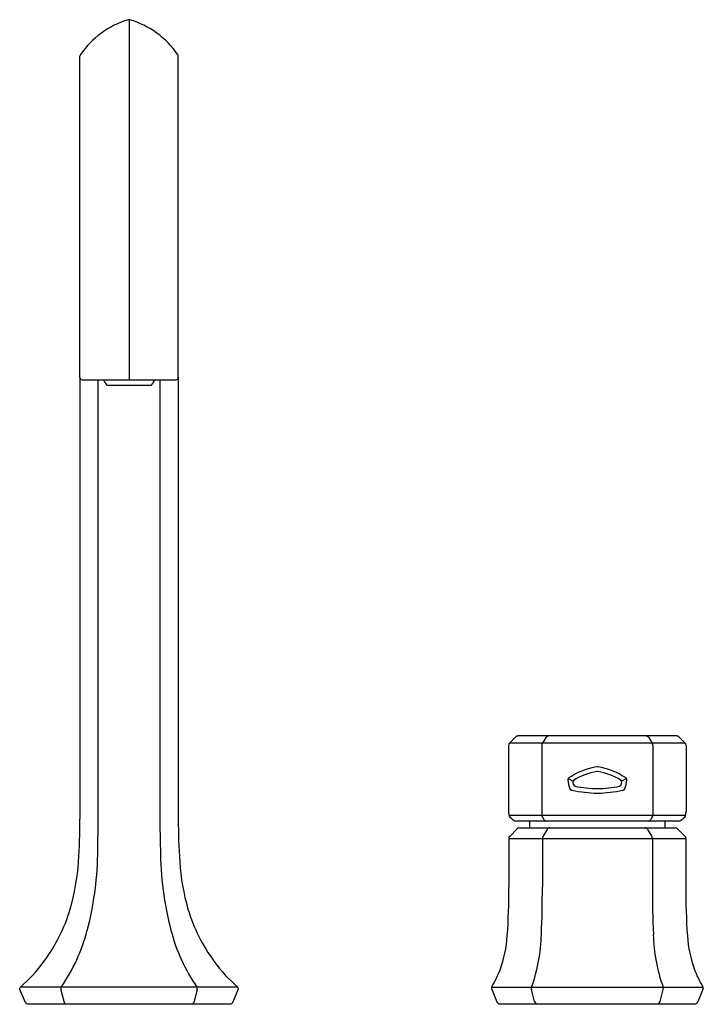
# Model space of a CAD drawing. Extents: x 1224.3 to 1232.9, y 6.3 to 18.7.
import ezdxf

# ---------------------------------------------------------------- set-up
doc = ezdxf.new("R2010")
doc.units = 0
doc.header["$LTSCALE"] = 0.64311
doc.layers.get('0').update_dxf_attribs({"color": 255, "linetype": 'CONTINUOUS'})
doc.layers.get('DEFPOINTS').update_dxf_attribs({"linetype": 'CONTINUOUS'})
doc.styles.get("Standard").update_dxf_attribs({"font": 'txt', "width": 0.8})

msp = doc.modelspace()

# ---------------------------------------------------------------- linework, layer by layer
for p, q in [((1225.7, 18.682), (1225.7, 14.139)), ((1225.08, 18.193), (1225.08, 18.222)), ((1225.08, 14.167), (1225.08, 18.193)), ((1226.32, 18.193), (1226.319, 18.222)), ((1226.32, 14.167), (1226.32, 18.193)), ((1225.08, 14.167), (1225.08, 8.595)), ((1226.32, 14.167), (1226.32, 8.595)), ((1225.107, 14.139), (1226.292, 14.139)), ((1225.31, 8.595), (1225.31, 14.139)), ((1225.418, 14.071), (1225.981, 14.071)), ((1226.09, 8.595), (1226.09, 14.139)), ((1230.497, 9.554), (1230.576, 9.633)), ((1232.607, 9.645), (1230.604, 9.645)), ((1230.956, 9.625), (1230.914, 9.554)), ((1232.254, 9.625), (1232.297, 9.554)), ((1232.713, 9.554), (1232.635, 9.633)), ((1230.486, 9.527), (1230.486, 8.694)), ((1232.713, 9.554), (1230.497, 9.554)), ((1230.905, 9.527), (1230.905, 8.648)), ((1232.306, 9.527), (1232.306, 8.648)), ((1232.725, 9.527), (1232.725, 8.694)), ((1231.237, 9.108), (1231.299, 9.075)), ((1231.974, 9.108), (1231.911, 9.075)), ((1231.286, 8.96), (1231.28, 8.961)), ((1231.925, 8.96), (1231.931, 8.961)), ((1230.488, 8.648), (1232.722, 8.648)), ((1230.578, 8.573), (1232.633, 8.573)), ((1230.914, 8.623), (1230.932, 8.592)), ((1232.297, 8.623), (1232.278, 8.592)), ((1230.5, 8.379), (1230.594, 8.474)), ((1230.622, 8.486), (1232.588, 8.486)), ((1230.972, 8.467), (1230.919, 8.379)), ((1232.239, 8.467), (1232.292, 8.379)), ((1232.711, 8.379), (1232.616, 8.474)), ((1230.488, 8.352), (1230.488, 7.736)), ((1230.488, 8.352), (1232.723, 8.352)), ((1230.912, 8.352), (1230.912, 7.736)), ((1232.299, 8.352), (1232.299, 7.736)), ((1232.723, 8.352), (1232.723, 7.736)), ((1227.07, 6.478), (1224.33, 6.478)), ((1230.269, 6.46), (1230.338, 6.29)), ((1230.274, 6.478), (1232.937, 6.478)), ((1232.942, 6.46), (1232.872, 6.29)), ((1224.392, 6.282), (1224.32, 6.455)), ((1224.841, 6.444), (1224.883, 6.282)), ((1226.559, 6.444), (1226.516, 6.282)), ((1227.008, 6.282), (1227.079, 6.455)), ((1230.814, 6.295), (1230.774, 6.446)), ((1232.396, 6.295), (1232.436, 6.446)), ((1224.417, 6.265), (1226.982, 6.265)), ((1230.375, 6.265), (1232.836, 6.265))]:
    msp.add_line(p, q)
for centre, radius, start, end in [((1226.006, 17.61), 1.116, 106.5365, 145.4635), ((1225.701, 18.636), 0.0459, 91.2492, 105.289), ((1225.699, 18.636), 0.0459, 74.711, 88.7508), ((1225.393, 17.61), 1.116, 34.5365, 73.4635), ((1225.119, 18.221), 0.039, 145.4619, 178.5381), ((1226.28, 18.221), 0.039, 1.4619, 34.5381), ((1225.107, 14.167), 0.0276, 179.9989, 269.9993), ((1226.292, 14.167), 0.0276, 270, 0), ((1225.565, 14.202), 0.197, 198.7303, 221.8644), ((1225.835, 14.202), 0.197, 318.1356, 341.2697), ((1230.604, 9.605), 0.0394, 90, 135), ((1230.99, 9.605), 0.0394, 90, 148.9236), ((1232.22, 9.605), 0.0394, 31.0764, 90), ((1232.607, 9.605), 0.0394, 45, 90), ((1230.525, 9.527), 0.0394, 135.0046, 179.9989), ((1230.952, 9.527), 0.047, 144.4153, 180.6176), ((1232.259, 9.527), 0.047, 359.3824, 35.5847), ((1232.685, 9.527), 0.0394, 0.0011, 44.9954), ((1231.749, 8.348), 0.919, 99.5021, 122.8513), ((1231.749, 8.348), 0.861, 100.0532, 120.7915), ((1231.607, 9.199), 0.0562, 91.5736, 99.7275), ((1231.61, 9.069), 0.127, 92.1854, 95.1165), ((1231.604, 9.199), 0.0562, 80.2725, 88.4264), ((1231.6, 9.069), 0.127, 84.8835, 87.8146), ((1231.462, 8.348), 0.861, 59.2085, 79.9468), ((1231.462, 8.348), 0.919, 57.1487, 80.4979), ((1231.264, 9.092), 0.0312, 115.0819, 184.651), ((1231.641, 9.128), 0.41, 185.3732, 201.2144), ((1231.339, 9.057), 0.0435, 135.1171, 176.906), ((1231.871, 9.057), 0.0435, 3.094, 44.8829), ((1231.57, 9.128), 0.41, 338.7856, 354.6268), ((1231.947, 9.092), 0.0312, 355.349, 64.9181), ((1231.287, 8.99), 0.03, 201.2144, 256.5761), ((1231.644, 10.664), 1.741, 258.1149, 268.7157), ((1231.641, 9.128), 0.352, 191.2346, 195.852), ((1231.343, 9.052), 0.045, 206.781, 247.0408), ((1231.66, 10.842), 1.862, 259.6447, 268.3242), ((1231.551, 10.842), 1.862, 271.6758, 280.3553), ((1231.566, 10.664), 1.741, 271.2843, 281.8851), ((1231.868, 9.052), 0.045, 292.9592, 333.219), ((1231.569, 9.128), 0.352, 344.148, 348.7654), ((1231.924, 8.99), 0.03, 283.4239, 338.7856), ((1217.134, 8.599), 7.946, 356.0969, 359.972), ((1210.304, 8.61), 15.006, 358.5035, 359.9443), ((1241.095, 8.61), 15.006, 180.0557, 181.4965), ((1234.266, 8.599), 7.946, 180.028, 183.9031), ((1230.914, 8.695), 0.428, 180.1968, 186.2582), ((1230.53, 8.654), 0.042, 187.1996, 227.4228), ((1230.935, 9.107), 0.65, 228.1711, 234.1723), ((1230.578, 8.612), 0.0394, 234.1723, 270), ((1232.104, 8.486), 1.355, 176.3353, 180), ((1230.951, 8.65), 0.0462, 181.6278, 215.741), ((1230.966, 8.612), 0.0394, 211.071, 270), ((1232.245, 8.612), 0.0394, 270, 328.929), ((1232.26, 8.65), 0.0462, 324.259, 358.3722), ((1231.107, 8.486), 1.355, 0, 3.6647), ((1232.633, 8.612), 0.0394, 270, 305.8277), ((1232.275, 9.107), 0.65, 305.8277, 311.8289), ((1232.68, 8.654), 0.042, 312.5772, 352.8004), ((1232.296, 8.695), 0.428, 353.7418, 359.8032), ((1230.622, 8.447), 0.0394, 90, 135), ((1231.005, 8.447), 0.0394, 90, 148.7583), ((1232.205, 8.447), 0.0394, 31.2417, 90), ((1232.588, 8.447), 0.0394, 45, 90), ((1230.527, 8.352), 0.0394, 135, 180.0003), ((1230.987, 8.349), 0.0753, 155.8696, 177.7646), ((1232.223, 8.349), 0.0753, 2.2354, 24.1304), ((1232.683, 8.352), 0.0394, 359.9997, 45), ((1221.248, 8.223), 4.057, 345.2928, 359.9232), ((1230.152, 8.223), 4.057, 180.0768, 194.7072), ((1222.243, 8.245), 2.825, 343.8968, 356.2137), ((1229.157, 8.245), 2.825, 183.7863, 196.1032), ((1223.135, 7.655), 7.354, 355.867, 0.6273), ((1219.694, 7.677), 11.218, 357.2704, 0.3034), ((1243.517, 7.677), 11.218, 179.6966, 182.7296), ((1240.076, 7.655), 7.354, 179.3727, 184.133), ((1222.899, 8.079), 2.149, 323.4441, 343.3052), ((1228.501, 8.079), 2.149, 196.6948, 216.5559), ((1222.911, 7.789), 2.338, 325.8209, 345.244), ((1228.489, 7.789), 2.338, 194.756, 214.1791), ((1228.995, 7.209), 1.476, 339.6567, 356.7518), ((1228.812, 7.187), 2.088, 340.1333, 358.7709), ((1234.399, 7.187), 2.088, 181.2291, 199.8667), ((1234.215, 7.209), 1.476, 183.2482, 200.3433), ((1222.986, 8.007), 2.036, 311.2826, 323.5835), ((1228.413, 8.007), 2.036, 216.4165, 228.7174), ((1228.947, 7.256), 1.538, 329.5935, 338.6394), ((1234.263, 7.256), 1.538, 201.3606, 210.4065), ((1224.359, 6.452), 0.0391, 139.9046, 176.3426), ((1224.873, 6.455), 0.0345, 144.4336, 198.9044), ((1226.526, 6.455), 0.0345, 341.0956, 35.5664), ((1227.04, 6.452), 0.0391, 3.6574, 40.0954), ((1230.304, 6.46), 0.0355, 149.8659, 179.9999), ((1230.829, 6.459), 0.0565, 161.304, 193.895), ((1232.381, 6.459), 0.0565, 346.105, 18.696), ((1232.906, 6.46), 0.0355, 0.0001, 30.1341), ((1224.417, 6.293), 0.0277, 203.1585, 269.8278), ((1224.906, 6.289), 0.0238, 196.9968, 265.3372), ((1226.493, 6.289), 0.0238, 274.6628, 343.0032), ((1226.982, 6.293), 0.0277, 270.1722, 336.8415), ((1230.375, 6.305), 0.0394, 202.251, 270), ((1230.852, 6.305), 0.0394, 194.785, 270), ((1232.358, 6.305), 0.0394, 270, 345.215), ((1232.836, 6.305), 0.0394, 270, 337.749)]:
    msp.add_arc(centre, radius, start, end)

# ---------------------------------------------------------------- texts
at = {"layer": 'DEFPOINTS'}
for tag, p, s in [('TRADENAME', (1225.7, 6.262), 'OCCASION'), ('MODELNUMBER', (1225.7, 6.263), 'K-EX27112T-4'), ('PRODUCT', (1225.7, 6.26), 'BATHROOM SINK FAUCET')]:
    msp.add_attdef(tag, p, s, height=0.001, dxfattribs=at)

doc.saveas('drawing.dxf')
